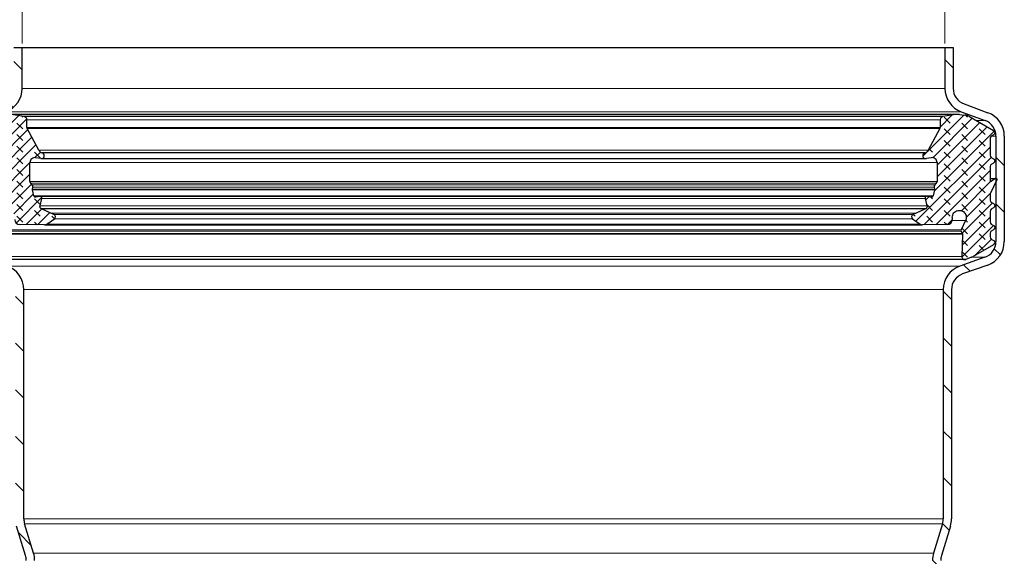
# Model space of a CAD drawing. Units: millimetres. Extents: x 0 to 420, y 0 to 297.
# Drawn here: x 161 to 185, y 255 to 267 of the extents above; entities that cross this region are included whole.
import ezdxf

# ---------------------------------------------------------------- set-up
doc = ezdxf.new("R2010")
doc.units = ezdxf.units.MM
doc.styles.add('SLDTEXTSTYLE0', font='TXT', dxfattribs={"width": 0.605})
doc.dimstyles.new('SLDDIMSTYLE1', dxfattribs={"dimtxt": 3.5, "dimasz": 3.5, "dimexe": 0, "dimexo": 0.0625, "dimgap": 0.875, "dimtad": 1, "dimlfac": 5, "dimrnd": 1e-09, "dimzin": 12, "dimdsep": 46, "dimtxsty": 'SLDTEXTSTYLE0', "dimsah": 1, "dimcen": 0.09, "dimadec": 0, "dimazin": 3, "dimtfac": 1, "dimtdec": 3, "dimtofl": 0, "dimtmove": 0, "dimatfit": 3, "dimfxl": 0, "dimfrac": 2, "dimtolj": 1, "dimtzin": 12, "dimarcsym": 0})
pattern_1 = [(135, (-0.21047, 0.21047), (-0.42094951, 0.14031649), [0.1984375, -0.396875]), (135, (-0.21047, 0.4911), (-0.42094951, 0.14031649), [0.1984375, -0.396875]), (224.99997, (0, 0), (0.14031643, -0.14031657), [])]

# ---------------------------------------------------------------- blocks, each defined once
blk = doc.blocks.new('_D_1')
at = {"color": 7, "linetype": 'Continuous', "lineweight": 0}
for p, q in [((161.121, 266.802), (143.166, 266.802)), ((144.166, 82.802), (144.166, 266.802)), ((161.821, 82.802), (143.166, 82.802))]:
    blk.add_line(p, q, dxfattribs=at)
at = {"color": 7, "linetype": 'Continuous', "lineweight": 18}
for points in [[(144.166, 266.802), (143.628, 263.302), (144.705, 263.302)], [(144.166, 82.802), (144.705, 86.302), (143.628, 86.302)]]:
    blk.add_solid(points, dxfattribs=at)
at = {"color": 7, "linetype": 'Continuous', "lineweight": 18, "insert": (139.655, 170.791), "char_height": 3.5, "attachment_point": 1, "rotation": 90, "style": 'SLDTEXTSTYLE0'}
blk.add_mtext('920', dxfattribs=at)
blk = doc.blocks.new('_D_2')
at = {"color": 7, "linetype": 'Continuous', "lineweight": 0}
for p, q in [((161.121, 266.802), (151.991, 266.802)), ((152.991, 266.802), (152.991, 218.802)), ((161.421, 218.802), (151.991, 218.802))]:
    blk.add_line(p, q, dxfattribs=at)
at = {"color": 7, "linetype": 'Continuous', "lineweight": 18}
for points in [[(152.991, 266.802), (152.452, 263.302), (153.529, 263.302)], [(152.991, 218.802), (153.529, 222.302), (152.452, 222.302)]]:
    blk.add_solid(points, dxfattribs=at)
at = {"color": 7, "linetype": 'Continuous', "lineweight": 18, "insert": (148.479, 238.791), "char_height": 3.5, "attachment_point": 1, "rotation": 90, "style": 'SLDTEXTSTYLE0'}
blk.add_mtext('240', dxfattribs=at)
blk = doc.blocks.new('_D_7')
at = {"color": 7, "linetype": 'Continuous', "lineweight": 0}
for p, q in [((161.421, 266.902), (161.421, 274.802)), ((183.621, 266.902), (183.621, 274.802)), ((161.421, 273.802), (183.621, 273.802))]:
    blk.add_line(p, q, dxfattribs=at)
at = {"color": 7, "linetype": 'Continuous', "lineweight": 18}
for points in [[(161.421, 273.802), (164.921, 273.263), (164.921, 274.34)], [(183.621, 273.802), (180.121, 274.34), (180.121, 273.263)]]:
    blk.add_solid(points, dxfattribs=at)
at = {"color": 7, "linetype": 'Continuous', "lineweight": 18, "char_height": 3.5, "attachment_point": 1, "style": 'SLDTEXTSTYLE0'}
for s, insert in [('%%c', (165.959, 278.314)), ('111', (171.062, 278.323))]:
    blk.add_mtext(s, dxfattribs=dict(at, insert=insert))

msp = doc.modelspace()

# ---------------------------------------------------------------- hatches: boundary and pattern name
at = {"linetype": 'Continuous', "lineweight": 18}
h = msp.add_hatch(dxfattribs=at)
h.set_pattern_fill('ANSI31', scale=0.25, angle=90, style=0)
edge = h.paths.add_edge_path(flags=0)
edge.add_arc((160.8208, 265.8212), 0.6, 290.1, 360)
edge.add_line((161.4208, 265.8212), (161.4208, 266.8019))
edge.add_line((161.4208, 266.8019), (161.2208, 266.8019))
edge.add_line((161.2208, 266.8019), (161.2208, 265.8212))
edge.add_arc((160.8208, 265.8212), 0.4, 290.1, 360, ccw=False)
edge.add_line((160.9582, 265.4456), (160.3846, 265.2357))
edge.add_arc((160.5908, 264.6722), 0.6, 110.1, 180)
edge.add_line((159.9908, 264.6722), (159.9908, 262.1344))
edge.add_arc((160.5908, 262.1344), 0.6, 180, 250.5)
edge.add_line((160.3905, 261.5688), (160.9943, 261.355))
edge.add_arc((160.8608, 260.9779), 0.4, 0, 70.5, ccw=False)
edge.add_line((161.2608, 260.9779), (161.2608, 255.4617))
edge.add_arc((161.8608, 255.4617), 0.6, 180, 197)
edge.add_line((161.287, 255.2863), (161.5033, 254.5788))
edge.add_arc((161.1208, 254.4618), 0.4, 0, 17, ccw=False)
edge.add_line((161.5208, 254.4618), (161.5208, 218.8019))
edge.add_line((161.5208, 218.8019), (161.7208, 218.8019))
edge.add_line((161.7208, 218.8019), (161.7208, 254.4618))
edge.add_arc((161.1208, 254.4618), 0.6, 0, 17)
edge.add_line((161.6946, 254.6373), (161.4782, 255.3448))
edge.add_arc((161.8608, 255.4617), 0.4, 180, 197, ccw=False)
edge.add_line((161.4608, 255.4617), (161.4608, 260.9779))
edge.add_arc((160.8608, 260.9779), 0.6, 0, 70.5)
edge.add_line((161.0611, 261.5435), (160.4572, 261.7573))
edge.add_arc((160.5908, 262.1344), 0.4, 180, 250.5, ccw=False)
edge.add_line((160.1908, 262.1344), (160.1908, 264.6722))
edge.add_arc((160.5908, 264.6722), 0.4, 110.1, 180, ccw=False)
edge.add_line((160.4533, 265.0479), (161.027, 265.2578))
h = msp.add_hatch(dxfattribs=at)
h.set_pattern_fill('ANSI31', scale=0.25, angle=90, style=0)
edge = h.paths.add_edge_path(flags=0)
edge.add_arc((184.2208, 265.8212), 0.6, 180, 249.9)
edge.add_line((184.0146, 265.2578), (184.5882, 265.0479))
edge.add_arc((184.4508, 264.6722), 0.4, 0, 69.9, ccw=False)
edge.add_line((184.8508, 264.6722), (184.8508, 262.1344))
edge.add_arc((184.4508, 262.1344), 0.4, 289.5, 360, ccw=False)
edge.add_line((184.5843, 261.7573), (183.9805, 261.5435))
edge.add_arc((184.1808, 260.9779), 0.6, 109.5, 180)
edge.add_line((183.5808, 260.9779), (183.5808, 255.4617))
edge.add_arc((183.1808, 255.4617), 0.4, 343, 360, ccw=False)
edge.add_line((183.5633, 255.3448), (183.347, 254.6373))
edge.add_arc((183.9208, 254.4618), 0.6, 163, 180)
edge.add_line((183.3208, 254.4618), (183.3208, 254.1499))
edge.add_spline(control_points=[(183.3208, 254.1499), (183.3208, 254.0827), (183.3331, 254.0147), (183.3557, 253.9514), (183.3782, 253.8883), (183.4115, 253.828), (183.453, 253.7754), (183.4961, 253.721), (183.5496, 253.6734), (183.6089, 253.6374), (183.6649, 253.6035), (183.7274, 253.5786), (183.7913, 253.5643), (183.8337, 253.5549), (183.8774, 253.5499), (183.9208, 253.5499)], knot_values=[0, 0, 0, 0, 0.0010077, 0.0010077, 0.0010077, 0.0020125, 0.0020125, 0.0020125, 0.0030549, 0.0030549, 0.0030549, 0.004036, 0.004036, 0.004036, 0.0046816, 0.0046816, 0.0046816, 0.0046816], weights=[1, 1, 1, 1, 1, 1, 1, 1, 1, 1, 1, 1, 1, 1, 1, 1], degree=3, periodic=0)
edge.add_line((183.9208, 253.5499), (184.8208, 253.5499))
edge.add_line((184.8208, 253.5499), (184.8208, 253.7499))
edge.add_line((184.8208, 253.7499), (183.9208, 253.7499))
edge.add_spline(control_points=[(183.9208, 253.7499), (183.8918, 253.7499), (183.8627, 253.7532), (183.8345, 253.7595), (183.7919, 253.769), (183.7502, 253.7856), (183.7129, 253.8083), (183.6733, 253.8322), (183.6377, 253.8639), (183.609, 253.9002), (183.5813, 253.9353), (183.5591, 253.9755), (183.5441, 254.0176), (183.529, 254.0598), (183.5208, 254.1051), (183.5208, 254.1499)], knot_values=[0.0000001, 0.0000001, 0.0000001, 0.0000001, 0.0004343, 0.0004343, 0.0004343, 0.0010941, 0.0010941, 0.0010941, 0.001795, 0.001795, 0.001795, 0.0024708, 0.0024708, 0.0024708, 0.0031484, 0.0031484, 0.0031484, 0.0031484], weights=[1, 1, 1, 1, 1, 1, 1, 1, 1, 1, 1, 1, 1, 1, 1, 1], degree=3, periodic=0)
edge.add_line((183.5208, 254.1499), (183.5208, 254.4618))
edge.add_arc((183.9208, 254.4618), 0.4, 163, 180, ccw=False)
edge.add_line((183.5382, 254.5788), (183.7546, 255.2863))
edge.add_arc((183.1808, 255.4617), 0.6, 343, 360)
edge.add_line((183.7808, 255.4617), (183.7808, 260.9779))
edge.add_arc((184.1808, 260.9779), 0.4, 109.5, 180, ccw=False)
edge.add_line((184.0472, 261.355), (184.6511, 261.5688))
edge.add_arc((184.4508, 262.1344), 0.6, 289.5, 360)
edge.add_line((185.0508, 262.1344), (185.0508, 264.6722))
edge.add_arc((184.4508, 264.6722), 0.6, 0, 69.9)
edge.add_line((184.657, 265.2357), (184.0833, 265.4456))
edge.add_arc((184.2208, 265.8212), 0.4, 180, 249.9, ccw=False)
edge.add_line((183.8208, 265.8212), (183.8208, 266.8019))
edge.add_line((183.8208, 266.8019), (183.6208, 266.8019))
edge.add_line((183.6208, 266.8019), (183.6208, 265.8212))
h = msp.add_hatch(dxfattribs=at)
h.set_pattern_fill('DIN 128 Elastomer-Gummi', scale=0.03125, angle=90, style=0, pattern_type=2)
h.set_pattern_definition(pattern_1)
edge = h.paths.add_edge_path(flags=0)
edge.add_line((161.0151, 261.7753), (160.9969, 262.3129))
edge.add_spline(control_points=[(160.9969, 262.3129), (160.9968, 262.3169), (160.9973, 262.3211), (160.9985, 262.3249), (160.9993, 262.3274), (161.0004, 262.3299), (161.0017, 262.3322)], knot_values=[0, 0, 0, 0, 0.0000606, 0.0000606, 0.0000606, 0.0001, 0.0001, 0.0001, 0.0001], weights=[1, 1, 1, 1, 1, 1, 1], degree=3, periodic=0)
edge.add_line((161.0017, 262.3322), (161.0302, 262.3816))
edge.add_arc((160.999, 262.3996), 0.0361, 330, 385.74567)
edge.add_line((161.0315, 262.4153), (160.9212, 262.6441))
edge.add_spline(control_points=[(160.9212, 262.6441), (160.913, 262.6611), (160.9076, 262.6797), (160.9055, 262.6985), (160.9034, 262.7172), (160.9045, 262.7366), (160.9087, 262.755), (160.9129, 262.7734), (160.9204, 262.7913), (160.9304, 262.8073), (160.9405, 262.8232), (160.9534, 262.8377), (160.9682, 262.8494), (160.983, 262.8611), (161, 262.8705), (161.0178, 262.8766), (161.0357, 262.8828), (161.0548, 262.886), (161.0737, 262.8859), (161.0926, 262.8858), (161.1117, 262.8825), (161.1294, 262.8762), (161.1472, 262.8699), (161.1642, 262.8604), (161.1788, 262.8485), (161.1935, 262.8367), (161.2064, 262.8221), (161.2163, 262.8061), (161.2262, 262.7901), (161.2335, 262.7721), (161.2376, 262.7537), (161.2402, 262.7418), (161.2416, 262.7295), (161.2416, 262.7173)], knot_values=[0, 0, 0, 0, 0.000283, 0.000283, 0.000283, 0.000566, 0.000566, 0.000566, 0.000849, 0.000849, 0.000849, 0.0011321, 0.0011321, 0.0011321, 0.0014151, 0.0014151, 0.0014151, 0.0016981, 0.0016981, 0.0016981, 0.0019811, 0.0019811, 0.0019811, 0.0022641, 0.0022641, 0.0022641, 0.0025471, 0.0025471, 0.0025471, 0.0028301, 0.0028301, 0.0028301, 0.0030114, 0.0030114, 0.0030114, 0.0030114], weights=[1, 1, 1, 1, 1, 1, 1, 1, 1, 1, 1, 1, 1, 1, 1, 1, 1, 1, 1, 1, 1, 1, 1, 1, 1, 1, 1, 1, 1, 1, 1, 1, 1, 1], degree=3, periodic=0)
edge.add_line((161.2416, 262.7173), (161.2416, 262.662))
edge.add_arc((161.362, 262.662), 0.1204, 180, 269.55638)
edge.add_line((161.3611, 262.5416), (161.9577, 262.537))
edge.add_arc((161.9584, 262.6333), 0.0963, 269.55638, 305)
edge.add_line((162.0137, 262.5544), (162.1957, 262.6818))
edge.add_arc((162.1611, 262.7312), 0.0602, 305, 425.75841)
edge.add_line((162.1858, 262.7861), (162.1136, 262.8186))
edge.add_line((162.1136, 262.8186), (161.8845, 262.9217))
edge.add_spline(control_points=[(161.8845, 262.9217), (161.8784, 262.9245), (161.8726, 262.9284), (161.8677, 262.933), (161.8629, 262.9377), (161.8587, 262.9432), (161.8556, 262.9492), (161.8526, 262.9552), (161.8505, 262.9618), (161.8496, 262.9685), (161.8487, 262.9752), (161.8489, 262.9821), (161.8503, 262.9887), (161.8504, 262.9896), (161.8506, 262.9904), (161.8508, 262.9913)], knot_values=[0, 0, 0, 0, 0.0001011, 0.0001011, 0.0001011, 0.0002022, 0.0002022, 0.0002022, 0.0003032, 0.0003032, 0.0003032, 0.0004043, 0.0004043, 0.0004043, 0.0004174, 0.0004174, 0.0004174, 0.0004174], weights=[1, 1, 1, 1, 1, 1, 1, 1, 1, 1, 1, 1, 1, 1, 1, 1], degree=3, periodic=0)
edge.add_line((161.8508, 262.9913), (161.8958, 263.1705))
edge.add_arc((161.8491, 263.1822), 0.0482, 345.9023, 463.5831)
edge.add_line((161.8378, 263.2291), (161.7479, 263.2073))
edge.add_arc((161.7394, 263.2424), 0.0361, 194.70057, 283.5831, ccw=False)
edge.add_line((161.7045, 263.2333), (161.6669, 263.3764))
edge.add_spline(control_points=[(161.6669, 263.3764), (161.6659, 263.3803), (161.6656, 263.3844), (161.6659, 263.3884), (161.6661, 263.3906), (161.6664, 263.3928), (161.667, 263.3949)], knot_values=[0, 0, 0, 0, 0.0000606, 0.0000606, 0.0000606, 0.000093, 0.000093, 0.000093, 0.000093], weights=[1, 1, 1, 1, 1, 1, 1], degree=3, periodic=0)
edge.add_line((161.667, 263.3949), (161.68, 263.4435))
edge.add_arc((161.6219, 263.4591), 0.0602, 345, 406.06108)
edge.add_line((161.6636, 263.5024), (161.622, 263.5426))
edge.add_arc((161.6554, 263.5773), 0.0482, 180, 226.06108, ccw=False)
edge.add_line((161.6072, 263.5773), (161.6072, 264.0341))
edge.add_arc((161.7276, 264.0341), 0.1204, 79, 180, ccw=False)
edge.add_line((161.7506, 264.1523), (161.8664, 264.1298))
edge.add_arc((161.8802, 264.2007), 0.0722, 259, 436.23154)
edge.add_arc((161.926, 264.3878), 0.1204, 208, 256.23154, ccw=False)
edge.add_line((161.8197, 264.3313), (161.5398, 264.8578))
edge.add_arc((161.5823, 264.8804), 0.0482, 180, 208, ccw=False)
edge.add_line((161.5341, 264.8804), (161.5341, 265.0678))
edge.add_arc((161.4601, 265.0678), 0.074, 0, 81.2885)
edge.add_line((161.4713, 265.141), (161.1596, 265.1887))
edge.add_arc((161.1049, 264.8317), 0.3612, 81.2885, 96)
edge.add_line((161.0672, 265.1909), (160.9408, 265.1776))
edge.add_arc((160.971, 264.8902), 0.289, 96, 120)
edge.add_line((160.8265, 265.1405), (160.2509, 264.8081))
edge.add_spline(control_points=[(160.2509, 264.8081), (160.2497, 264.8074), (160.2485, 264.8067), (160.2473, 264.8059), (160.2417, 264.8021), (160.2367, 264.7973), (160.2327, 264.7919), (160.2286, 264.7865), (160.2255, 264.7804), (160.2235, 264.7739), (160.2215, 264.7675), (160.2206, 264.7606), (160.2208, 264.7539), (160.221, 264.7472), (160.2224, 264.7404), (160.2249, 264.7341), (160.2273, 264.7278), (160.2309, 264.7219), (160.2353, 264.7168), (160.2397, 264.7117), (160.245, 264.7072), (160.2509, 264.7039)], knot_values=[0, 0, 0, 0, 0.0000211, 0.0000211, 0.0000211, 0.0001236, 0.0001236, 0.0001236, 0.0002261, 0.0002261, 0.0002261, 0.0003285, 0.0003285, 0.0003285, 0.000431, 0.000431, 0.000431, 0.0005335, 0.0005335, 0.0005335, 0.0006359, 0.0006359, 0.0006359, 0.0006359], weights=[1, 1, 1, 1, 1, 1, 1, 1, 1, 1, 1, 1, 1, 1, 1, 1, 1, 1, 1, 1, 1, 1], degree=3, periodic=0)
edge.add_line((160.2509, 264.7039), (160.3044, 264.673))
edge.add_arc((160.2743, 264.6208), 0.0602, 0, 60, ccw=False)
edge.add_line((160.3345, 264.6208), (160.3345, 264.2108))
edge.add_arc((160.2743, 264.2108), 0.0602, 300, 360, ccw=False)
edge.add_line((160.3044, 264.1586), (160.2509, 264.1277))
edge.add_spline(control_points=[(160.2509, 264.1277), (160.2497, 264.127), (160.2485, 264.1263), (160.2473, 264.1255), (160.2417, 264.1217), (160.2367, 264.1169), (160.2327, 264.1115), (160.2286, 264.1061), (160.2255, 264.0999), (160.2235, 264.0935), (160.2215, 264.0871), (160.2206, 264.0802), (160.2208, 264.0735), (160.221, 264.0667), (160.2224, 264.0599), (160.2249, 264.0537), (160.2273, 264.0474), (160.2309, 264.0414), (160.2353, 264.0363), (160.2397, 264.0312), (160.245, 264.0268), (160.2509, 264.0234)], knot_values=[0, 0, 0, 0, 0.0000211, 0.0000211, 0.0000211, 0.0001236, 0.0001236, 0.0001236, 0.0002261, 0.0002261, 0.0002261, 0.0003285, 0.0003285, 0.0003285, 0.000431, 0.000431, 0.000431, 0.0005335, 0.0005335, 0.0005335, 0.0006359, 0.0006359, 0.0006359, 0.0006359], weights=[1, 1, 1, 1, 1, 1, 1, 1, 1, 1, 1, 1, 1, 1, 1, 1, 1, 1, 1, 1, 1, 1], degree=3, periodic=0)
edge.add_line((160.2509, 264.0234), (160.3044, 263.9925))
edge.add_arc((160.2743, 263.9404), 0.0602, 0, 60, ccw=False)
edge.add_line((160.3345, 263.9404), (160.3345, 263.6083))
edge.add_arc((160.3104, 263.6083), 0.0241, 235, 360, ccw=False)
edge.add_line((160.2966, 263.5885), (160.2055, 263.6523))
edge.add_spline(control_points=[(160.2055, 263.6523), (160.2039, 263.6535), (160.202, 263.6545), (160.2001, 263.6552), (160.1976, 263.6561), (160.1948, 263.6566), (160.1921, 263.6567), (160.1895, 263.6567), (160.1867, 263.6563), (160.1842, 263.6554), (160.1816, 263.6546), (160.1791, 263.6533), (160.177, 263.6516), (160.1749, 263.65), (160.173, 263.648), (160.1715, 263.6457), (160.1701, 263.6434), (160.169, 263.6409), (160.1683, 263.6383), (160.1677, 263.6356), (160.1675, 263.6329), (160.1678, 263.6302), (160.168, 263.6275), (160.1688, 263.6248), (160.1699, 263.6224)], knot_values=[0, 0, 0, 0, 0.0000308, 0.0000308, 0.0000308, 0.0000715, 0.0000715, 0.0000715, 0.0001121, 0.0001121, 0.0001121, 0.0001528, 0.0001528, 0.0001528, 0.0001935, 0.0001935, 0.0001935, 0.0002342, 0.0002342, 0.0002342, 0.0002748, 0.0002748, 0.0002748, 0.0003155, 0.0003155, 0.0003155, 0.0003155], weights=[1, 1, 1, 1, 1, 1, 1, 1, 1, 1, 1, 1, 1, 1, 1, 1, 1, 1, 1, 1, 1, 1, 1, 1, 1], degree=3, periodic=0)
edge.add_line((160.1699, 263.6224), (160.3289, 263.2815))
edge.add_arc((160.2743, 263.2561), 0.0602, 0, 25, ccw=False)
edge.add_line((160.3345, 263.2561), (160.3345, 263.1321))
edge.add_arc((160.2743, 263.1321), 0.0602, 300, 360, ccw=False)
edge.add_line((160.3044, 263.08), (160.2509, 263.0491))
edge.add_spline(control_points=[(160.2509, 263.0491), (160.2497, 263.0484), (160.2485, 263.0476), (160.2473, 263.0468), (160.2417, 263.0431), (160.2367, 263.0383), (160.2327, 263.0329), (160.2286, 263.0275), (160.2255, 263.0213), (160.2235, 263.0149), (160.2215, 263.0084), (160.2206, 263.0016), (160.2208, 262.9948), (160.221, 262.9881), (160.2224, 262.9813), (160.2249, 262.975), (160.2273, 262.9687), (160.2309, 262.9628), (160.2353, 262.9577), (160.2397, 262.9526), (160.245, 262.9482), (160.2509, 262.9448)], knot_values=[0, 0, 0, 0, 0.0000211, 0.0000211, 0.0000211, 0.0001236, 0.0001236, 0.0001236, 0.0002261, 0.0002261, 0.0002261, 0.0003285, 0.0003285, 0.0003285, 0.000431, 0.000431, 0.000431, 0.0005335, 0.0005335, 0.0005335, 0.0006359, 0.0006359, 0.0006359, 0.0006359], weights=[1, 1, 1, 1, 1, 1, 1, 1, 1, 1, 1, 1, 1, 1, 1, 1, 1, 1, 1, 1, 1, 1], degree=3, periodic=0)
edge.add_line((160.2509, 262.9448), (160.3044, 262.9139))
edge.add_arc((160.2743, 262.8618), 0.0602, 0, 60, ccw=False)
edge.add_line((160.3345, 262.8618), (160.3345, 262.6064))
edge.add_arc((160.2743, 262.6064), 0.0602, 300, 360, ccw=False)
edge.add_line((160.3044, 262.5543), (160.2509, 262.5234))
edge.add_spline(control_points=[(160.2509, 262.5234), (160.2497, 262.5227), (160.2485, 262.5219), (160.2473, 262.5211), (160.2417, 262.5174), (160.2367, 262.5126), (160.2327, 262.5072), (160.2286, 262.5018), (160.2255, 262.4956), (160.2235, 262.4892), (160.2215, 262.4827), (160.2206, 262.4759), (160.2208, 262.4691), (160.221, 262.4624), (160.2224, 262.4556), (160.2249, 262.4493), (160.2273, 262.443), (160.2309, 262.4371), (160.2353, 262.432), (160.2397, 262.4269), (160.245, 262.4225), (160.2509, 262.4191)], knot_values=[0, 0, 0, 0, 0.0000211, 0.0000211, 0.0000211, 0.0001236, 0.0001236, 0.0001236, 0.0002261, 0.0002261, 0.0002261, 0.0003285, 0.0003285, 0.0003285, 0.000431, 0.000431, 0.000431, 0.0005335, 0.0005335, 0.0005335, 0.0006359, 0.0006359, 0.0006359, 0.0006359], weights=[1, 1, 1, 1, 1, 1, 1, 1, 1, 1, 1, 1, 1, 1, 1, 1, 1, 1, 1, 1, 1, 1], degree=3, periodic=0)
edge.add_line((160.2509, 262.4191), (160.3044, 262.3882))
edge.add_arc((160.2743, 262.3361), 0.0602, 0, 60, ccw=False)
edge.add_line((160.3345, 262.3361), (160.3345, 262.2468))
edge.add_arc((160.2743, 262.2468), 0.0602, 300, 360, ccw=False)
edge.add_line((160.3044, 262.1947), (160.251, 262.1639))
edge.add_spline(control_points=[(160.251, 262.1639), (160.2498, 262.1632), (160.2486, 262.1624), (160.2474, 262.1616), (160.2418, 262.1578), (160.2368, 262.1531), (160.2328, 262.1477), (160.2288, 262.1422), (160.2256, 262.1361), (160.2236, 262.1296), (160.2216, 262.1232), (160.2207, 262.1163), (160.2209, 262.1096), (160.2211, 262.1029), (160.2225, 262.0961), (160.225, 262.0898), (160.2275, 262.0835), (160.231, 262.0776), (160.2354, 262.0725), (160.2398, 262.0674), (160.2451, 262.0629), (160.251, 262.0596)], knot_values=[0, 0, 0, 0, 0.0000211, 0.0000211, 0.0000211, 0.0001236, 0.0001236, 0.0001236, 0.0002261, 0.0002261, 0.0002261, 0.0003285, 0.0003285, 0.0003285, 0.000431, 0.000431, 0.000431, 0.0005335, 0.0005335, 0.0005335, 0.0006359, 0.0006359, 0.0006359, 0.0006359], weights=[1, 1, 1, 1, 1, 1, 1, 1, 1, 1, 1, 1, 1, 1, 1, 1, 1, 1, 1, 1, 1, 1], degree=3, periodic=0)
edge.add_line((160.251, 262.0596), (160.7406, 261.7769))
edge.add_arc((160.8851, 262.0272), 0.289, 240, 249.01418)
edge.add_line((160.7816, 261.7573), (160.917, 261.7054))
edge.add_arc((160.9429, 261.7729), 0.0722, 249.01418, 361.93658)
h = msp.add_hatch(dxfattribs=at)
h.set_pattern_fill('DIN 128 Elastomer-Gummi', scale=0.03125, angle=90, style=0, pattern_type=2)
h.set_pattern_definition(pattern_1)
edge = h.paths.add_edge_path(flags=0)
edge.add_line((184.0113, 262.3816), (184.0398, 262.3322))
edge.add_spline(control_points=[(184.0398, 262.3322), (184.0418, 262.3287), (184.0433, 262.3248), (184.044, 262.3208), (184.0445, 262.3182), (184.0447, 262.3155), (184.0446, 262.3129)], knot_values=[0, 0, 0, 0, 0.0000606, 0.0000606, 0.0000606, 0.0001, 0.0001, 0.0001, 0.0001], weights=[1, 1, 1, 1, 1, 1, 1], degree=3, periodic=0)
edge.add_line((184.0446, 262.3129), (184.0265, 261.7753))
edge.add_arc((184.0987, 261.7729), 0.0722, 178.06342, 290.98582)
edge.add_line((184.1245, 261.7054), (184.2599, 261.7573))
edge.add_arc((184.1564, 262.0272), 0.289, 290.98582, 300)
edge.add_line((184.3009, 261.7769), (184.7906, 262.0596))
edge.add_spline(control_points=[(184.7906, 262.0596), (184.7918, 262.0603), (184.793, 262.061), (184.7941, 262.0618), (184.7997, 262.0656), (184.8047, 262.0704), (184.8088, 262.0758), (184.8128, 262.0812), (184.8159, 262.0874), (184.8179, 262.0938), (184.8199, 262.1002), (184.8209, 262.1071), (184.8206, 262.1138), (184.8204, 262.1206), (184.819, 262.1273), (184.8165, 262.1336), (184.8141, 262.1399), (184.8105, 262.1458), (184.8061, 262.151), (184.8017, 262.1561), (184.7964, 262.1605), (184.7906, 262.1639)], knot_values=[0, 0, 0, 0, 0.0000211, 0.0000211, 0.0000211, 0.0001236, 0.0001236, 0.0001236, 0.0002261, 0.0002261, 0.0002261, 0.0003285, 0.0003285, 0.0003285, 0.000431, 0.000431, 0.000431, 0.0005335, 0.0005335, 0.0005335, 0.0006359, 0.0006359, 0.0006359, 0.0006359], weights=[1, 1, 1, 1, 1, 1, 1, 1, 1, 1, 1, 1, 1, 1, 1, 1, 1, 1, 1, 1, 1, 1], degree=3, periodic=0)
edge.add_line((184.7906, 262.1639), (184.7371, 262.1947))
edge.add_arc((184.7672, 262.2468), 0.0602, 180, 240, ccw=False)
edge.add_line((184.707, 262.2468), (184.707, 262.3361))
edge.add_arc((184.7672, 262.3361), 0.0602, 120, 180, ccw=False)
edge.add_line((184.7371, 262.3882), (184.7907, 262.4191))
edge.add_spline(control_points=[(184.7907, 262.4191), (184.7919, 262.4198), (184.7931, 262.4205), (184.7942, 262.4213), (184.7998, 262.4251), (184.8048, 262.4299), (184.8089, 262.4353), (184.8129, 262.4407), (184.816, 262.4469), (184.818, 262.4533), (184.82, 262.4597), (184.821, 262.4666), (184.8207, 262.4733), (184.8205, 262.4801), (184.8191, 262.4869), (184.8166, 262.4931), (184.8142, 262.4994), (184.8106, 262.5054), (184.8062, 262.5105), (184.8018, 262.5156), (184.7965, 262.52), (184.7907, 262.5234)], knot_values=[0, 0, 0, 0, 0.0000211, 0.0000211, 0.0000211, 0.0001236, 0.0001236, 0.0001236, 0.0002261, 0.0002261, 0.0002261, 0.0003285, 0.0003285, 0.0003285, 0.000431, 0.000431, 0.000431, 0.0005335, 0.0005335, 0.0005335, 0.0006359, 0.0006359, 0.0006359, 0.0006359], weights=[1, 1, 1, 1, 1, 1, 1, 1, 1, 1, 1, 1, 1, 1, 1, 1, 1, 1, 1, 1, 1, 1], degree=3, periodic=0)
edge.add_line((184.7907, 262.5234), (184.7371, 262.5543))
edge.add_arc((184.7672, 262.6064), 0.0602, 180, 240, ccw=False)
edge.add_line((184.707, 262.6064), (184.707, 262.8618))
edge.add_arc((184.7672, 262.8618), 0.0602, 120, 180, ccw=False)
edge.add_line((184.7371, 262.9139), (184.7907, 262.9448))
edge.add_spline(control_points=[(184.7907, 262.9448), (184.7919, 262.9455), (184.7931, 262.9462), (184.7942, 262.947), (184.7998, 262.9508), (184.8048, 262.9556), (184.8089, 262.961), (184.8129, 262.9664), (184.816, 262.9726), (184.818, 262.979), (184.82, 262.9854), (184.821, 262.9923), (184.8207, 262.999), (184.8205, 263.0058), (184.8191, 263.0126), (184.8166, 263.0188), (184.8142, 263.0251), (184.8106, 263.0311), (184.8062, 263.0362), (184.8018, 263.0413), (184.7965, 263.0457), (184.7907, 263.0491)], knot_values=[0, 0, 0, 0, 0.0000211, 0.0000211, 0.0000211, 0.0001236, 0.0001236, 0.0001236, 0.0002261, 0.0002261, 0.0002261, 0.0003285, 0.0003285, 0.0003285, 0.000431, 0.000431, 0.000431, 0.0005335, 0.0005335, 0.0005335, 0.0006359, 0.0006359, 0.0006359, 0.0006359], weights=[1, 1, 1, 1, 1, 1, 1, 1, 1, 1, 1, 1, 1, 1, 1, 1, 1, 1, 1, 1, 1, 1], degree=3, periodic=0)
edge.add_line((184.7907, 263.0491), (184.7371, 263.08))
edge.add_arc((184.7672, 263.1321), 0.0602, 180, 240, ccw=False)
edge.add_line((184.707, 263.1321), (184.707, 263.2561))
edge.add_arc((184.7672, 263.2561), 0.0602, 155, 180, ccw=False)
edge.add_line((184.7127, 263.2815), (184.8716, 263.6224))
edge.add_spline(control_points=[(184.8716, 263.6224), (184.8725, 263.6243), (184.8731, 263.6263), (184.8735, 263.6283), (184.874, 263.6309), (184.874, 263.6337), (184.8736, 263.6364), (184.8732, 263.639), (184.8723, 263.6416), (184.871, 263.644), (184.8697, 263.6464), (184.868, 263.6486), (184.866, 263.6504), (184.864, 263.6522), (184.8617, 263.6537), (184.8592, 263.6547), (184.8567, 263.6558), (184.854, 263.6564), (184.8513, 263.6566), (184.8486, 263.6568), (184.8459, 263.6565), (184.8433, 263.6558), (184.8407, 263.655), (184.8382, 263.6539), (184.836, 263.6523)], knot_values=[0, 0, 0, 0, 0.0000308, 0.0000308, 0.0000308, 0.0000715, 0.0000715, 0.0000715, 0.0001121, 0.0001121, 0.0001121, 0.0001528, 0.0001528, 0.0001528, 0.0001935, 0.0001935, 0.0001935, 0.0002342, 0.0002342, 0.0002342, 0.0002748, 0.0002748, 0.0002748, 0.0003155, 0.0003155, 0.0003155, 0.0003155], weights=[1, 1, 1, 1, 1, 1, 1, 1, 1, 1, 1, 1, 1, 1, 1, 1, 1, 1, 1, 1, 1, 1, 1, 1, 1], degree=3, periodic=0)
edge.add_line((184.836, 263.6523), (184.7449, 263.5885))
edge.add_arc((184.7311, 263.6083), 0.0241, 180, 305, ccw=False)
edge.add_line((184.707, 263.6083), (184.707, 263.9404))
edge.add_arc((184.7672, 263.9404), 0.0602, 120, 180, ccw=False)
edge.add_line((184.7371, 263.9925), (184.7907, 264.0234))
edge.add_spline(control_points=[(184.7907, 264.0234), (184.7919, 264.0241), (184.7931, 264.0249), (184.7942, 264.0257), (184.7998, 264.0294), (184.8048, 264.0342), (184.8089, 264.0396), (184.8129, 264.045), (184.816, 264.0512), (184.818, 264.0576), (184.82, 264.0641), (184.821, 264.0709), (184.8207, 264.0777), (184.8205, 264.0844), (184.8191, 264.0912), (184.8166, 264.0975), (184.8142, 264.1038), (184.8106, 264.1097), (184.8062, 264.1148), (184.8018, 264.1199), (184.7965, 264.1243), (184.7907, 264.1277)], knot_values=[0, 0, 0, 0, 0.0000211, 0.0000211, 0.0000211, 0.0001236, 0.0001236, 0.0001236, 0.0002261, 0.0002261, 0.0002261, 0.0003285, 0.0003285, 0.0003285, 0.000431, 0.000431, 0.000431, 0.0005335, 0.0005335, 0.0005335, 0.0006359, 0.0006359, 0.0006359, 0.0006359], weights=[1, 1, 1, 1, 1, 1, 1, 1, 1, 1, 1, 1, 1, 1, 1, 1, 1, 1, 1, 1, 1, 1], degree=3, periodic=0)
edge.add_line((184.7907, 264.1277), (184.7371, 264.1586))
edge.add_arc((184.7672, 264.2108), 0.0602, 180, 240, ccw=False)
edge.add_line((184.707, 264.2108), (184.707, 264.6208))
edge.add_arc((184.7672, 264.6208), 0.0602, 120, 180, ccw=False)
edge.add_line((184.7371, 264.673), (184.7907, 264.7039))
edge.add_spline(control_points=[(184.7907, 264.7039), (184.7919, 264.7046), (184.7931, 264.7053), (184.7942, 264.7061), (184.7998, 264.7099), (184.8048, 264.7147), (184.8089, 264.7201), (184.8129, 264.7255), (184.816, 264.7316), (184.818, 264.7381), (184.82, 264.7445), (184.821, 264.7514), (184.8207, 264.7581), (184.8205, 264.7648), (184.8191, 264.7716), (184.8166, 264.7779), (184.8142, 264.7842), (184.8106, 264.7901), (184.8062, 264.7952), (184.8018, 264.8003), (184.7965, 264.8048), (184.7907, 264.8081)], knot_values=[0, 0, 0, 0, 0.0000211, 0.0000211, 0.0000211, 0.0001236, 0.0001236, 0.0001236, 0.0002261, 0.0002261, 0.0002261, 0.0003285, 0.0003285, 0.0003285, 0.000431, 0.000431, 0.000431, 0.0005335, 0.0005335, 0.0005335, 0.0006359, 0.0006359, 0.0006359, 0.0006359], weights=[1, 1, 1, 1, 1, 1, 1, 1, 1, 1, 1, 1, 1, 1, 1, 1, 1, 1, 1, 1, 1, 1], degree=3, periodic=0)
edge.add_line((184.7907, 264.8081), (184.215, 265.1405))
edge.add_arc((184.0705, 264.8902), 0.289, 60, 84)
edge.add_line((184.1007, 265.1776), (183.9744, 265.1909))
edge.add_arc((183.9366, 264.8317), 0.3612, 84, 98.7115)
edge.add_line((183.8819, 265.1887), (183.5702, 265.141))
edge.add_arc((183.5814, 265.0678), 0.074, 98.7115, 180)
edge.add_line((183.5074, 265.0678), (183.5074, 264.8804))
edge.add_arc((183.4593, 264.8804), 0.0482, -28, 0, ccw=False)
edge.add_line((183.5018, 264.8578), (183.2218, 264.3313))
edge.add_arc((183.1155, 264.3878), 0.1204, 283.76846, 332, ccw=False)
edge.add_arc((183.1613, 264.2007), 0.0722, 103.76846, 281)
edge.add_line((183.1751, 264.1298), (183.2909, 264.1523))
edge.add_arc((183.3139, 264.0341), 0.1204, 0, 101, ccw=False)
edge.add_line((183.4343, 264.0341), (183.4343, 263.5773))
edge.add_arc((183.3861, 263.5773), 0.0482, -46.06108, 0, ccw=False)
edge.add_line((183.4196, 263.5426), (183.3779, 263.5024))
edge.add_arc((183.4197, 263.4591), 0.0602, 133.93892, 195)
edge.add_line((183.3615, 263.4435), (183.3745, 263.3949))
edge.add_spline(control_points=[(183.3745, 263.3949), (183.3756, 263.391), (183.376, 263.3868), (183.3757, 263.3828), (183.3755, 263.3806), (183.3751, 263.3785), (183.3746, 263.3764)], knot_values=[0, 0, 0, 0, 0.0000606, 0.0000606, 0.0000606, 0.000093, 0.000093, 0.000093, 0.000093], weights=[1, 1, 1, 1, 1, 1, 1], degree=3, periodic=0)
edge.add_line((183.3746, 263.3764), (183.3371, 263.2333))
edge.add_arc((183.3021, 263.2424), 0.0361, 256.4169, 345.29943, ccw=False)
edge.add_line((183.2936, 263.2073), (183.2037, 263.2291))
edge.add_arc((183.1924, 263.1822), 0.0482, 76.4169, 194.0977)
edge.add_line((183.1457, 263.1705), (183.1907, 262.9913))
edge.add_spline(control_points=[(183.1907, 262.9913), (183.1923, 262.9848), (183.1929, 262.9779), (183.1923, 262.9711), (183.1916, 262.9644), (183.1899, 262.9577), (183.1871, 262.9516), (183.1843, 262.9455), (183.1804, 262.9398), (183.1757, 262.9349), (183.171, 262.93), (183.1654, 262.9259), (183.1594, 262.9229), (183.1586, 262.9225), (183.1578, 262.9221), (183.157, 262.9217)], knot_values=[0, 0, 0, 0, 0.0001011, 0.0001011, 0.0001011, 0.0002022, 0.0002022, 0.0002022, 0.0003032, 0.0003032, 0.0003032, 0.0004043, 0.0004043, 0.0004043, 0.0004174, 0.0004174, 0.0004174, 0.0004174], weights=[1, 1, 1, 1, 1, 1, 1, 1, 1, 1, 1, 1, 1, 1, 1, 1], degree=3, periodic=0)
edge.add_line((183.157, 262.9217), (182.9279, 262.8186))
edge.add_line((182.9279, 262.8186), (182.8557, 262.7861))
edge.add_arc((182.8804, 262.7312), 0.0602, 114.24159, 235)
edge.add_line((182.8459, 262.6818), (183.0279, 262.5544))
edge.add_arc((183.0831, 262.6333), 0.0963, 235, 270.44362)
edge.add_line((183.0838, 262.537), (183.6805, 262.5416))
edge.add_arc((183.6796, 262.662), 0.1204, 270.44362, 360)
edge.add_line((183.8, 262.662), (183.8, 262.7173))
edge.add_spline(control_points=[(183.8, 262.7173), (183.8, 262.7362), (183.8032, 262.7553), (183.8095, 262.7731), (183.8157, 262.7909), (183.8251, 262.8079), (183.8369, 262.8226), (183.8487, 262.8374), (183.8632, 262.8503), (183.8792, 262.8603), (183.8952, 262.8703), (183.9131, 262.8777), (183.9315, 262.8818), (183.9499, 262.8859), (183.9693, 262.887), (183.9881, 262.8848), (184.0068, 262.8826), (184.0254, 262.8771), (184.0424, 262.8689), (184.0593, 262.8606), (184.0751, 262.8493), (184.0884, 262.8359), (184.1016, 262.8225), (184.1128, 262.8066), (184.1209, 262.7895), (184.1289, 262.7725), (184.1342, 262.7538), (184.1362, 262.735), (184.1382, 262.7163), (184.1369, 262.6969), (184.1326, 262.6786), (184.1298, 262.6667), (184.1257, 262.6551), (184.1204, 262.6441)], knot_values=[0, 0, 0, 0, 0.000283, 0.000283, 0.000283, 0.000566, 0.000566, 0.000566, 0.000849, 0.000849, 0.000849, 0.0011321, 0.0011321, 0.0011321, 0.0014151, 0.0014151, 0.0014151, 0.0016981, 0.0016981, 0.0016981, 0.0019811, 0.0019811, 0.0019811, 0.0022641, 0.0022641, 0.0022641, 0.0025471, 0.0025471, 0.0025471, 0.0028301, 0.0028301, 0.0028301, 0.0030114, 0.0030114, 0.0030114, 0.0030114], weights=[1, 1, 1, 1, 1, 1, 1, 1, 1, 1, 1, 1, 1, 1, 1, 1, 1, 1, 1, 1, 1, 1, 1, 1, 1, 1, 1, 1, 1, 1, 1, 1, 1, 1], degree=3, periodic=0)
edge.add_line((184.1204, 262.6441), (184.01, 262.4153))
edge.add_arc((184.0426, 262.3996), 0.0361, 154.25433, 210)

# ---------------------------------------------------------------- linework, layer by layer
at = {"color": 7, "linetype": 'Continuous', "lineweight": 25}
for p, q in [((161.2208, 266.8019), (161.4208, 266.8019)), ((161.4208, 265.8212), (161.4208, 266.8019)), ((161.4208, 266.8019), (183.6208, 266.8019)), ((183.6208, 266.8019), (183.6208, 265.8212)), ((183.6208, 266.8019), (183.8208, 266.8019)), ((183.8208, 266.8019), (183.8208, 265.8212)), ((184.0833, 265.4456), (184.657, 265.2357)), ((183.9366, 265.1929), (161.1049, 265.1929)), ((161.4713, 265.141), (161.1596, 265.1887)), ((183.5702, 265.141), (161.4713, 265.141)), ((183.8819, 265.1887), (183.5702, 265.141)), ((183.9744, 265.1909), (184.1007, 265.1776)), ((184.0146, 265.2578), (184.5882, 265.0479)), ((184.215, 265.1405), (184.7907, 264.8081)), ((161.5341, 264.8804), (161.5341, 265.0678)), ((161.8197, 264.3313), (161.5398, 264.8578)), ((183.5018, 264.8578), (183.2218, 264.3313)), ((183.5074, 265.0678), (183.5074, 264.8804)), ((184.707, 264.6208), (184.707, 264.2108)), ((184.7907, 264.7039), (184.7371, 264.673)), ((184.8508, 264.6722), (184.8508, 262.1344)), ((185.0508, 264.6722), (185.0508, 262.1344)), ((161.8664, 264.1298), (161.7506, 264.1523)), ((183.1441, 264.2709), (161.8974, 264.2709)), ((183.2909, 264.1523), (183.1751, 264.1298)), ((184.7371, 264.1586), (184.7907, 264.1277)), ((161.6072, 263.5773), (161.6072, 264.0341)), ((161.894, 264.1298), (183.1751, 264.1298)), ((183.4343, 264.0341), (183.4343, 263.5773)), ((184.707, 263.9404), (184.707, 263.6083)), ((184.7907, 264.0234), (184.7371, 263.9925)), ((161.6636, 263.5024), (161.622, 263.5426)), ((161.667, 263.3949), (161.68, 263.4435)), ((183.3615, 263.4435), (183.3745, 263.3949)), ((183.4196, 263.5426), (183.3779, 263.5024)), ((184.707, 263.6523), (184.836, 263.6523)), ((184.8716, 263.6224), (184.7127, 263.2815)), ((184.7173, 263.5885), (184.7449, 263.5885)), ((184.836, 263.6523), (184.7449, 263.5885)), ((161.7045, 263.2333), (161.6669, 263.3764)), ((161.7479, 263.2073), (161.8378, 263.2291)), ((161.8378, 263.2291), (183.1811, 263.2291)), ((183.2037, 263.2291), (183.2936, 263.2073)), ((183.3746, 263.3764), (183.3371, 263.2333)), ((184.707, 263.2561), (184.707, 263.1321)), ((161.8508, 262.9913), (161.8958, 263.1705)), ((183.1457, 263.1705), (183.1907, 262.9913)), ((184.7371, 263.08), (184.7907, 263.0491)), ((162.1136, 262.8186), (161.8845, 262.9217)), ((183.157, 262.9217), (161.8845, 262.9217)), ((162.1858, 262.7861), (162.1136, 262.8186)), ((182.9279, 262.8186), (182.8557, 262.7861)), ((183.157, 262.9217), (182.9279, 262.8186)), ((184.707, 262.8618), (184.707, 262.6064)), ((184.7907, 262.9448), (184.7371, 262.9139)), ((161.9577, 262.537), (161.3611, 262.5416)), ((161.9592, 262.537), (183.0824, 262.537)), ((162.0137, 262.5544), (162.1957, 262.6818)), ((182.8459, 262.6818), (183.0279, 262.5544)), ((183.6805, 262.5416), (183.0838, 262.537)), ((183.8, 262.7173), (183.8, 262.662)), ((184.1204, 262.6441), (184.01, 262.4153)), ((184.7371, 262.5543), (184.7907, 262.5234)), ((184.0113, 262.3816), (184.0398, 262.3322)), ((184.0446, 262.3129), (184.0265, 261.7753)), ((184.707, 262.3361), (184.707, 262.2468)), ((184.7907, 262.4191), (184.7371, 262.3882)), ((184.7906, 262.0596), (184.3009, 261.7769)), ((184.7371, 262.1947), (184.7906, 262.1639)), ((184.1245, 261.7054), (160.917, 261.7054)), ((184.5843, 261.7573), (183.9805, 261.5435)), ((184.6511, 261.5688), (184.0472, 261.355)), ((184.2599, 261.7573), (184.1245, 261.7054)), ((161.4608, 255.4617), (161.4608, 260.9779)), ((183.5808, 260.9779), (183.5808, 255.4617)), ((183.7808, 260.9779), (183.7808, 255.4617)), ((161.5033, 254.5788), (161.287, 255.2863)), ((161.6946, 254.6373), (161.4782, 255.3448)), ((183.5633, 255.3448), (183.347, 254.6373)), ((183.7546, 255.2863), (183.5382, 254.5788))]:
    msp.add_line(p, q, dxfattribs=at)
at = {"color": 8, "linetype": 'Continuous', "lineweight": 18}
for p, q in [((183.6208, 265.8212), (161.4208, 265.8212)), ((161.027, 265.2578), (184.0146, 265.2578)), ((161.1596, 265.1887), (183.8819, 265.1887)), ((161.5341, 265.0678), (183.5074, 265.0678)), ((183.5074, 264.8804), (161.5341, 264.8804)), ((183.5018, 264.8578), (161.5398, 264.8578)), ((184.3755, 265.0479), (184.5882, 265.0479)), ((184.7359, 264.6722), (184.8508, 264.6722)), ((183.2218, 264.3313), (161.8197, 264.3313)), ((183.4343, 264.0341), (161.6072, 264.0341)), ((183.4343, 263.5773), (161.6072, 263.5773)), ((183.4196, 263.5426), (161.622, 263.5426)), ((183.3779, 263.5024), (161.6636, 263.5024)), ((161.68, 263.4435), (183.3615, 263.4435)), ((183.3746, 263.3764), (161.6669, 263.3764)), ((183.3745, 263.3949), (161.667, 263.3949)), ((183.3371, 263.2333), (161.7045, 263.2333)), ((183.1907, 262.9913), (161.8508, 262.9913)), ((161.8958, 263.1705), (183.1457, 263.1705)), ((182.9279, 262.8186), (162.1136, 262.8186)), ((182.8557, 262.7861), (162.1858, 262.7861)), ((183.0279, 262.5544), (162.0137, 262.5544)), ((162.1957, 262.6818), (182.8459, 262.6818)), ((184.1204, 262.6441), (183.7986, 262.6441)), ((160.9969, 262.3129), (184.0446, 262.3129)), ((184.0398, 262.3322), (161.0017, 262.3322)), ((161.0302, 262.3816), (184.0113, 262.3816)), ((184.01, 262.4153), (161.0315, 262.4153)), ((184.8386, 262.1344), (184.8508, 262.1344)), ((184.0265, 261.7753), (161.0151, 261.7753)), ((183.9805, 261.5435), (161.0611, 261.5435)), ((184.2599, 261.7573), (184.5843, 261.7573)), ((161.4608, 260.9779), (183.5808, 260.9779)), ((161.4608, 255.4617), (183.5808, 255.4617)), ((161.4782, 255.3448), (183.5633, 255.3448)), ((183.347, 254.6373), (161.6946, 254.6373))]:
    msp.add_line(p, q, dxfattribs=at)
at = {"color": 7, "linetype": 'Continuous', "lineweight": 25}
for centre, radius, start, end in [((160.8208, 265.8212), 0.6, 290.1, 0), ((184.2208, 265.8212), 0.6, 180, 249.9), ((184.2208, 265.8212), 0.4, 180, 249.9), ((161.4601, 265.0678), 0.074, 0, 81.2885), ((183.5814, 265.0678), 0.074, 98.7115, 180), ((183.9366, 264.8317), 0.3612, 84, 98.7115), ((184.0705, 264.8902), 0.289, 60, 84), ((184.4508, 264.6722), 0.6, 0, 69.9), ((161.5823, 264.8804), 0.0482, 180, 208), ((183.4593, 264.8804), 0.0482, 332, 0), ((184.4508, 264.6722), 0.4, 0, 69.9), ((184.7672, 264.6208), 0.0602, 120, 180), ((161.7276, 264.0341), 0.1204, 79, 180), ((161.926, 264.3878), 0.1204, 208, 256.23154), ((161.8802, 264.2007), 0.0722, 259, 76.23154), ((183.1613, 264.2007), 0.0722, 103.76846, 281), ((183.1155, 264.3878), 0.1204, 283.76846, 332), ((183.3139, 264.0341), 0.1204, 360, 101), ((184.7672, 264.2108), 0.0602, 180, 240), ((184.7672, 263.9404), 0.0602, 120, 180), ((161.6554, 263.5773), 0.0482, 180, 226.06108), ((161.6219, 263.4591), 0.0602, 345, 46.06108), ((183.4197, 263.4591), 0.0602, 133.93892, 195), ((183.3861, 263.5773), 0.0482, 313.93892, 0), ((184.7311, 263.6083), 0.0241, 180, 305), ((161.7394, 263.2424), 0.0361, 194.70057, 283.5831), ((161.8491, 263.1822), 0.0482, 345.9023, 103.5831), ((183.1924, 263.1822), 0.0482, 76.4169, 194.0977), ((183.3021, 263.2424), 0.0361, 256.4169, 345.29943), ((184.7672, 263.2561), 0.0602, 155, 180), ((184.7672, 263.1321), 0.0602, 180, 240), ((162.1611, 262.7312), 0.0602, 305, 65.75841), ((182.8804, 262.7312), 0.0602, 114.24159, 235), ((184.7672, 262.8618), 0.0602, 120, 180), ((161.362, 262.662), 0.1204, 180, 269.55638), ((161.9584, 262.6333), 0.0963, 269.55638, 305), ((183.0831, 262.6333), 0.0963, 235, 270.44362), ((183.6796, 262.662), 0.1204, 270.44362, 0), ((184.7672, 262.6064), 0.0602, 180, 240), ((184.0426, 262.3996), 0.0361, 154.25433, 210), ((184.7672, 262.3361), 0.0602, 120, 180), ((184.4508, 262.1344), 0.4, 289.5, 0), ((184.4508, 262.1344), 0.6, 289.5, 0), ((184.7672, 262.2468), 0.0602, 180, 240), ((184.0987, 261.7729), 0.0722, 178.06342, 290.98582), ((184.1564, 262.0272), 0.289, 290.98582, 300), ((160.8608, 260.9779), 0.6, 0, 70.5), ((184.1808, 260.9779), 0.6, 109.5, 180), ((184.1808, 260.9779), 0.4, 109.5, 180), ((161.8608, 255.4617), 0.4, 180, 197), ((183.1808, 255.4617), 0.4, 343, 0), ((183.1808, 255.4617), 0.6, 343, 0), ((161.1208, 254.4618), 0.4, 0, 17), ((161.1208, 254.4618), 0.6, 0, 17), ((183.9208, 254.4618), 0.6, 163, 180), ((183.9208, 254.4618), 0.4, 163, 180)]:
    msp.add_arc(centre, radius, start, end, dxfattribs=at)
for points, knots in [([(184.7907, 264.8081), (184.7962, 264.8042), (184.8073, 264.7963), (184.8177, 264.7783), (184.8219, 264.7582), (184.8191, 264.7377), (184.8098, 264.7194), (184.7988, 264.7088), (184.7919, 264.7046), (184.7907, 264.7039)], [0, 0, 0, 0, 0.1610573, 0.3221146, 0.4831718, 0.6442291, 0.8052864, 0.9663437, 1, 1, 1, 1]), ([(184.7907, 264.1277), (184.7962, 264.1237), (184.8073, 264.1158), (184.8177, 264.0978), (184.8219, 264.0777), (184.8191, 264.0573), (184.8098, 264.039), (184.7988, 264.0284), (184.7919, 264.0242), (184.7907, 264.0234)], [0, 0, 0, 0, 0.1610573, 0.3221146, 0.4831718, 0.6442291, 0.8052864, 0.9663437, 1, 1, 1, 1]), ([(184.836, 263.6523), (184.8384, 263.6536), (184.8431, 263.6563), (184.8514, 263.657), (184.8594, 263.6552), (184.8663, 263.6507), (184.8714, 263.6442), (184.874, 263.6364), (184.874, 263.6288), (184.8724, 263.6243), (184.8716, 263.6224)], [0, 0, 0, 0, 0.1288401, 0.2576803, 0.3865204, 0.5153606, 0.6442007, 0.7730409, 0.901881, 1, 1, 1, 1]), ([(161.6669, 263.3764), (161.6663, 263.3804), (161.6652, 263.3866), (161.6665, 263.3927), (161.667, 263.3949)], [0, 0, 0, 0, 0.6500545, 1, 1, 1, 1]), ([(183.3745, 263.3949), (183.3753, 263.3908), (183.3764, 263.3846), (183.375, 263.3785), (183.3746, 263.3764)], [0, 0, 0, 0, 0.65005451, 1, 1, 1, 1]), ([(161.8845, 262.9217), (161.8786, 262.9251), (161.8668, 262.9319), (161.8546, 262.9488), (161.8484, 262.9683), (161.8489, 262.983), (161.8506, 262.9904), (161.8508, 262.9913)], [0, 0, 0, 0, 0.2420222, 0.4840444, 0.7260666, 0.9680888, 1, 1, 1, 1]), ([(183.1907, 262.9913), (183.1917, 262.9846), (183.1937, 262.9711), (183.188, 262.9511), (183.1765, 262.9341), (183.1647, 262.9253), (183.1578, 262.9221), (183.157, 262.9217)], [0, 0, 0, 0, 0.2420222, 0.4840444, 0.7260666, 0.9680888, 1, 1, 1, 1]), ([(184.7907, 263.0491), (184.7962, 263.0451), (184.8073, 263.0372), (184.8177, 263.0192), (184.8219, 262.9991), (184.8191, 262.9787), (184.8098, 262.9603), (184.7988, 262.9498), (184.7919, 262.9455), (184.7907, 262.9448)], [0, 0, 0, 0, 0.1610573, 0.3221146, 0.4831718, 0.6442291, 0.8052864, 0.9663437, 1, 1, 1, 1]), ([(183.8, 262.7173), (183.8018, 262.7363), (183.8056, 262.7742), (183.8346, 262.8247), (183.8774, 262.863), (183.9308, 262.8849), (183.9884, 262.888), (184.0438, 262.8718), (184.0907, 262.8382), (184.1238, 262.7909), (184.1392, 262.7355), (184.1367, 262.6843), (184.125, 262.6554), (184.1204, 262.6441)], [0, 0, 0, 0, 0.09393426, 0.18786853, 0.28180279, 0.37573705, 0.46967132, 0.56360558, 0.65753985, 0.75147411, 0.84540837, 0.93934264, 1, 1, 1, 1]), ([(184.7907, 262.5234), (184.7962, 262.5194), (184.8073, 262.5115), (184.8177, 262.4935), (184.8219, 262.4734), (184.8191, 262.453), (184.8098, 262.4346), (184.7988, 262.4241), (184.7919, 262.4198), (184.7907, 262.4191)], [0, 0, 0, 0, 0.1610573, 0.3221146, 0.4831718, 0.6442291, 0.8052864, 0.9663437, 1, 1, 1, 1]), ([(184.0398, 262.3322), (184.0416, 262.3285), (184.0444, 262.3223), (184.0446, 262.3156), (184.0446, 262.3129)], [0, 0, 0, 0, 0.6046043, 1, 1, 1, 1]), ([(184.7906, 262.1639), (184.7961, 262.1599), (184.8072, 262.152), (184.8176, 262.134), (184.8218, 262.1139), (184.819, 262.0934), (184.8097, 262.0751), (184.7987, 262.0645), (184.7918, 262.0603), (184.7906, 262.0596)], [0, 0, 0, 0, 0.16105728, 0.32211455, 0.48317183, 0.64422911, 0.80528639, 0.96634366, 1, 1, 1, 1])]:
    msp.add_open_spline(points, degree=3, knots=knots, dxfattribs=at)

# ---------------------------------------------------------------- dimensions: what is measured, and where the dimension line sits
at = {"color": 7, "linetype": 'Continuous', "lineweight": 18}
dim = msp.add_linear_dim(base=(183.6208, 273.8019), p1=(161.4208, 266.8019), p2=(183.6208, 266.8019), text='%%c<>', dimstyle='SLDDIMSTYLE1', dxfattribs=at)
dim.commit()
dim.dimension.update_dxf_attribs({"geometry": '_D_7', "text_midpoint": (172.5208, 273.8019), "dimtype": 160})
for base, p1, p2, picture, middle in [((144.1663, 266.8019), (161.9208, 82.8019), (161.2208, 266.8019), '_D_1', (144.1663, 174.8019)), ((152.9908, 218.8019), (161.2208, 266.8019), (161.5208, 218.8019), '_D_2', (152.9908, 242.8019))]:
    dim = msp.add_linear_dim(base=base, p1=p1, p2=p2, angle=90, dimstyle='SLDDIMSTYLE1', dxfattribs=at)
    dim.commit()
    dim.dimension.update_dxf_attribs({"geometry": picture, "text_midpoint": middle, "dimtype": 160})

doc.saveas('drawing.dxf')
